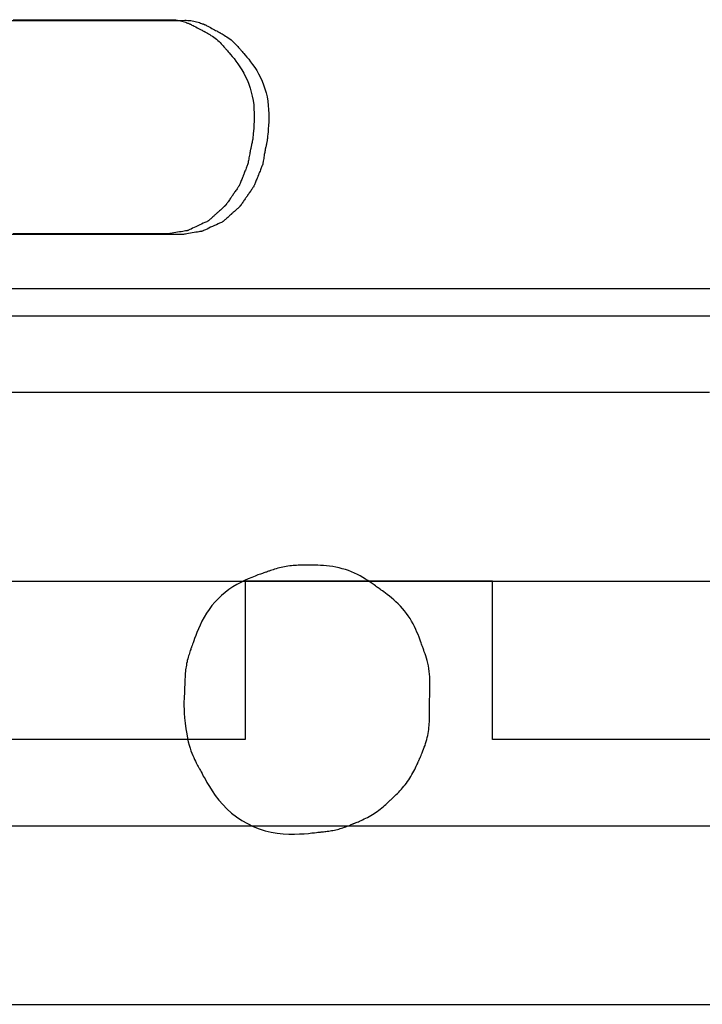
# Model space of a CAD drawing. Units: millimetres. Extents: x 1 to 318, y 0 to 220.
# Drawn here: x 8 to 8, y 6 to 7 of the extents above; entities that cross this region are included whole.
import ezdxf

# ---------------------------------------------------------------- set-up
doc = ezdxf.new("R2010")
doc.units = ezdxf.units.MM
doc.linetypes.add('CONTINU', pattern=[0])
doc.layers.add('ILLUSTRATIONS_-_PHOTOS', color=7, linetype='Continuous')

msp = doc.modelspace()

# ---------------------------------------------------------------- linework, layer by layer
at = {"layer": 'ILLUSTRATIONS_-_PHOTOS', "color": 3, "linetype": 'CONTINU'}
for p, q in [((10.6638, 6.5218), (5.4237, 6.5218)), ((10.6638, 6.4862), (5.4237, 6.4862))]:
    msp.add_line(p, q, dxfattribs=at)
msp.add_lwpolyline([(7.3947, 5.8201), (7.6466, 5.8201), (7.8454, 5.8201), (7.9949, 5.82), (8.102, 5.82), (8.1737, 5.82), (8.2173, 5.82), (8.2396, 5.82), (8.2479, 5.82), (8.2491, 5.82), (8.2491, 5.82), (8.2491, 5.82), (8.2491, 5.82), (8.2491, 5.82), (8.2491, 5.82), (8.2491, 5.82), (8.2491, 5.82), (8.2491, 5.82), (8.2492, 5.82), (8.2499, 5.82), (8.252, 5.82), (8.2559, 5.82), (8.2625, 5.82), (8.2723, 5.82), (8.2859, 5.82), (8.3041, 5.82), (8.327, 5.82), (8.3539, 5.82), (8.3833, 5.82), (8.4141, 5.82), (8.4448, 5.82), (8.4742, 5.82), (8.5011, 5.82)], dxfattribs=at)
for points in [[(7.5796, 6.8736, 0), (7.6081, 6.8736, 0), (7.6367, 6.8736, 0), (7.6641, 6.8736, 0), (7.689, 6.8736, 0), (7.7104, 6.8736, 0), (7.7273, 6.8736, 0), (7.74, 6.8736, 0), (7.7491, 6.8736, 0), (7.7552, 6.8736, 0), (7.7589, 6.8736, 0), (7.7608, 6.8736, 0), (7.7615, 6.8736, 0), (7.7616, 6.8736, 0), (7.7616, 6.8736, 0), (7.7616, 6.8736, 0), (7.7617, 6.8736, 0), (7.7619, 6.8736, 0), (7.7622, 6.8736, 0), (7.7627, 6.8736, 0), (7.7634, 6.8736, 0), (7.7643, 6.8736, 0), (7.7654, 6.8736, 0), (7.7668, 6.8736, 0), (7.7683, 6.8736, 0), (7.77, 6.8736, 0), (7.7718, 6.8736, 0), (7.7738, 6.8736, 0), (7.7757, 6.8737, 0), (7.7778, 6.8737, 0), (7.7798, 6.8738, 0), (7.7818, 6.8738, 0), (7.7838, 6.8738, 0), (7.7858, 6.8738, 0), (7.7877, 6.8738, 0), (7.7897, 6.8737, 0), (7.7917, 6.8735, 0), (7.7937, 6.8732, 0), (7.7956, 6.8729, 0), (7.7976, 6.8724, 0), (7.7994, 6.8719, 0), (7.8012, 6.8714, 0), (7.8029, 6.8709, 0), (7.8044, 6.8704, 0), (7.8057, 6.8699, 0), (7.8068, 6.8695, 0), (7.8076, 6.8692, 0), (7.8083, 6.8689, 0), (7.8087, 6.8688, 0), (7.809, 6.8686, 0), (7.8092, 6.8686, 0), (7.8093, 6.8685, 0), (7.8094, 6.8685, 0), (7.8094, 6.8685, 0), (7.8094, 6.8685, 0), (7.8094, 6.8685, 0), (7.8095, 6.8684, 0), (7.8098, 6.8683, 0), (7.8102, 6.8681, 0), (7.8107, 6.8678, 0), (7.8116, 6.8674, 0), (7.8126, 6.8668, 0), (7.814, 6.8661, 0), (7.8156, 6.8653, 0), (7.8174, 6.8644, 0), (7.8192, 6.8634, 0), (7.821, 6.8624, 0), (7.8228, 6.8615, 0), (7.8244, 6.8607, 0), (7.8258, 6.86, 0), (7.8269, 6.8594, 0), (7.8277, 6.859, 0), (7.8283, 6.8587, 0), (7.8287, 6.8585, 0), (7.8289, 6.8584, 0), (7.829, 6.8583, 0), (7.8291, 6.8583, 0), (7.8291, 6.8583, 0), (7.8291, 6.8583, 0), (7.8291, 6.8583, 0), (7.8291, 6.8583, 0), (7.8291, 6.8583, 0), (7.8291, 6.8583, 0), (7.8291, 6.8583, 0), (7.8291, 6.8583, 0), (7.8291, 6.8583, 0), (7.8291, 6.8583, 0), (7.8291, 6.8583, 0), (7.8292, 6.8582, 0), (7.8294, 6.8581, 0), (7.8297, 6.8579, 0), (7.8302, 6.8576, 0), (7.8309, 6.8572, 0), (7.8318, 6.8567, 0), (7.8329, 6.8561, 0), (7.8343, 6.8553, 0), (7.8358, 6.8544, 0), (7.8374, 6.8533, 0), (7.8392, 6.8522, 0), (7.841, 6.851, 0), (7.8428, 6.8496, 0), (7.8446, 6.8482, 0), (7.8463, 6.8468, 0), (7.8479, 6.8453, 0), (7.8495, 6.8438, 0), (7.8509, 6.8423, 0), (7.8522, 6.8409, 0), (7.8534, 6.8396, 0), (7.8544, 6.8385, 0), (7.8552, 6.8375, 0), (7.8559, 6.8368, 0), (7.8564, 6.8361, 0), (7.8569, 6.8355, 0), (7.8575, 6.8349, 0), (7.8581, 6.8342, 0), (7.8589, 6.8332, 0), (7.86, 6.832, 0), (7.8613, 6.8304, 0), (7.8631, 6.8284, 0), (7.8652, 6.8259, 0), (7.8675, 6.823, 0), (7.87, 6.8198, 0), (7.8726, 6.8163, 0), (7.8752, 6.8124, 0), (7.8778, 6.8082, 0), (7.8804, 6.8039, 0), (7.8827, 6.7993, 0), (7.8849, 6.7944, 0), (7.8868, 6.7895, 0), (7.8886, 6.7843, 0), (7.8901, 6.7791, 0), (7.8914, 6.7737, 0), (7.8924, 6.7682, 0), (7.8932, 6.7627, 0), (7.8936, 6.7571, 0), (7.8939, 6.7516, 0), (7.8939, 6.7463, 0), (7.8938, 6.7411, 0), (7.8935, 6.7363, 0), (7.8932, 6.732, 0), (7.8929, 6.7281, 0), (7.8926, 6.7249, 0), (7.8924, 6.7224, 0), (7.8922, 6.7205, 0), (7.8921, 6.7191, 0), (7.892, 6.7182, 0), (7.8919, 6.7177, 0), (7.8919, 6.7174, 0), (7.8919, 6.7173, 0), (7.8919, 6.7173, 0), (7.8919, 6.7173, 0), (7.8919, 6.7172, 0), (7.8919, 6.7172, 0), (7.8918, 6.717, 0), (7.8918, 6.7167, 0), (7.8917, 6.7164, 0), (7.8916, 6.7158, 0), (7.8914, 6.7151, 0), (7.8912, 6.7142, 0), (7.891, 6.7131, 0), (7.8907, 6.712, 0), (7.8905, 6.7107, 0), (7.8902, 6.7095, 0), (7.89, 6.7084, 0), (7.8897, 6.7073, 0), (7.8895, 6.7064, 0), (7.8894, 6.7057, 0), (7.8893, 6.7051, 0), (7.8892, 6.7047, 0), (7.8891, 6.7045, 0), (7.8891, 6.7043, 0), (7.8891, 6.7042, 0), (7.8891, 6.7042, 0), (7.8891, 6.7042, 0), (7.8891, 6.7042, 0), (7.8891, 6.7042, 0), (7.8891, 6.7042, 0), (7.8891, 6.7042, 0), (7.8891, 6.7042, 0), (7.8891, 6.7042, 0), (7.8891, 6.7042, 0), (7.8891, 6.7042, 0), (7.8891, 6.7042, 0), (7.8891, 6.7042, 0), (7.889, 6.7041, 0), (7.889, 6.7038, 0), (7.8889, 6.7035, 0), (7.8888, 6.7029, 0), (7.8887, 6.7021, 0), (7.8885, 6.7011, 0), (7.8883, 6.6998, 0), (7.888, 6.6983, 0), (7.8877, 6.6966, 0), (7.8873, 6.6948, 0), (7.887, 6.6931, 0), (7.8867, 6.6914, 0), (7.8864, 6.6899, 0), (7.8862, 6.6886, 0), (7.886, 6.6876, 0), (7.8859, 6.6868, 0), (7.8858, 6.6862, 0), (7.8857, 6.6859, 0), (7.8857, 6.6856, 0), (7.8856, 6.6855, 0), (7.8856, 6.6855, 0), (7.8856, 6.6855, 0), (7.8856, 6.6855, 0), (7.8856, 6.6855, 0), (7.8856, 6.6855, 0), (7.8856, 6.6855, 0), (7.8856, 6.6855, 0), (7.8856, 6.6855, 0), (7.8856, 6.6855, 0), (7.8856, 6.6855, 0), (7.8856, 6.6855, 0), (7.8856, 6.6854, 0), (7.8856, 6.6853, 0), (7.8855, 6.6852, 0), (7.8854, 6.6849, 0), (7.8852, 6.6845, 0), (7.885, 6.6839, 0), (7.8847, 6.6831, 0), (7.8843, 6.6821, 0), (7.8838, 6.6809, 0), (7.8833, 6.6796, 0), (7.8828, 6.6782, 0), (7.8823, 6.6769, 0), (7.8818, 6.6756, 0), (7.8813, 6.6744, 0), (7.8809, 6.6734, 0), (7.8806, 6.6726, 0), (7.8804, 6.672, 0), (7.8802, 6.6716, 0), (7.8801, 6.6713, 0), (7.8801, 6.6711, 0), (7.88, 6.6711, 0), (7.88, 6.671, 0), (7.88, 6.671, 0), (7.88, 6.671, 0), (7.88, 6.671, 0), (7.88, 6.671, 0), (7.88, 6.671, 0), (7.88, 6.671, 0), (7.88, 6.671, 0), (7.88, 6.671, 0), (7.88, 6.671, 0), (7.88, 6.671, 0), (7.88, 6.671, 0), (7.88, 6.6709, 0), (7.8799, 6.6707, 0), (7.8798, 6.6704, 0), (7.8796, 6.67, 0), (7.8793, 6.6694, 0), (7.879, 6.6686, 0), (7.8786, 6.6676, 0), (7.8781, 6.6664, 0), (7.8776, 6.6651, 0), (7.877, 6.6637, 0), (7.8765, 6.6624, 0), (7.8759, 6.6611, 0), (7.8755, 6.6599, 0), (7.875, 6.6589, 0), (7.8747, 6.6581, 0), (7.8745, 6.6575, 0), (7.8743, 6.6571, 0), (7.8742, 6.6568, 0), (7.8741, 6.6566, 0), (7.8741, 6.6565, 0), (7.8741, 6.6565, 0), (7.8741, 6.6565, 0), (7.8741, 6.6565, 0), (7.8741, 6.6565, 0), (7.8741, 6.6565, 0), (7.8741, 6.6565, 0), (7.8741, 6.6565, 0), (7.8741, 6.6565, 0), (7.8741, 6.6565, 0), (7.8741, 6.6565, 0), (7.8741, 6.6565, 0), (7.874, 6.6565, 0), (7.874, 6.6564, 0), (7.8739, 6.6562, 0), (7.8737, 6.656, 0), (7.8735, 6.6556, 0), (7.8731, 6.6551, 0), (7.8727, 6.6545, 0), (7.8721, 6.6536, 0), (7.8714, 6.6526, 0), (7.8706, 6.6515, 0), (7.8698, 6.6504, 0), (7.8691, 6.6493, 0), (7.8683, 6.6482, 0), (7.8676, 6.6472, 0), (7.867, 6.6463, 0), (7.8666, 6.6457, 0), (7.8662, 6.6452, 0), (7.866, 6.6448, 0), (7.8658, 6.6445, 0), (7.8657, 6.6444, 0), (7.8657, 6.6443, 0), (7.8656, 6.6443, 0), (7.8656, 6.6443, 0), (7.8656, 6.6443, 0), (7.8656, 6.6443, 0), (7.8656, 6.6443, 0), (7.8656, 6.6443, 0), (7.8656, 6.6443, 0), (7.8656, 6.6443, 0), (7.8656, 6.6443, 0), (7.8656, 6.6443, 0), (7.8656, 6.6443, 0), (7.8656, 6.6443, 0), (7.8656, 6.6442, 0), (7.8655, 6.644, 0), (7.8653, 6.6438, 0), (7.865, 6.6434, 0), (7.8647, 6.6429, 0), (7.8642, 6.6423, 0), (7.8636, 6.6414, 0), (7.8629, 6.6404, 0), (7.8622, 6.6393, 0), (7.8614, 6.6382, 0), (7.8606, 6.637, 0), (7.8599, 6.6359, 0), (7.8592, 6.6349, 0), (7.8586, 6.6341, 0), (7.8581, 6.6334, 0), (7.8578, 6.6329, 0), (7.8575, 6.6325, 0), (7.8574, 6.6323, 0), (7.8573, 6.6321, 0), (7.8572, 6.6321, 0), (7.8572, 6.632, 0), (7.8572, 6.632, 0), (7.8572, 6.632, 0), (7.8572, 6.632, 0), (7.8572, 6.632, 0), (7.8572, 6.632, 0), (7.8572, 6.632, 0), (7.8572, 6.632, 0), (7.8572, 6.632, 0), (7.8572, 6.632, 0), (7.8572, 6.632, 0), (7.8572, 6.632, 0), (7.8572, 6.632, 0), (7.8571, 6.632, 0), (7.8571, 6.6319, 0), (7.857, 6.6319, 0), (7.8569, 6.6318, 0), (7.8568, 6.6316, 0), (7.8567, 6.6315, 0), (7.8565, 6.6313, 0), (7.8563, 6.6311, 0), (7.8561, 6.6309, 0), (7.8559, 6.6306, 0), (7.8557, 6.6304, 0), (7.8555, 6.6302, 0), (7.8554, 6.6301, 0), (7.8553, 6.63, 0), (7.8552, 6.6299, 0), (7.8551, 6.6298, 0), (7.8551, 6.6297, 0), (7.855, 6.6297, 0), (7.855, 6.6297, 0), (7.855, 6.6297, 0), (7.855, 6.6297, 0), (7.855, 6.6297, 0), (7.855, 6.6297, 0), (7.855, 6.6297, 0), (7.855, 6.6297, 0), (7.855, 6.6297, 0), (7.855, 6.6297, 0), (7.855, 6.6297, 0), (7.855, 6.6297, 0), (7.855, 6.6297, 0), (7.855, 6.6297, 0), (7.8549, 6.6296, 0), (7.8548, 6.6295, 0), (7.8546, 6.6293, 0), (7.8543, 6.629, 0), (7.8538, 6.6286, 0), (7.8532, 6.6281, 0), (7.8525, 6.6274, 0), (7.8516, 6.6267, 0), (7.8507, 6.6258, 0), (7.8497, 6.6249, 0), (7.8487, 6.624, 0), (7.8477, 6.6232, 0), (7.8469, 6.6224, 0), (7.8461, 6.6217, 0), (7.8455, 6.6212, 0), (7.8451, 6.6208, 0), (7.8448, 6.6205, 0), (7.8446, 6.6204, 0), (7.8445, 6.6202, 0), (7.8444, 6.6202, 0), (7.8444, 6.6202, 0), (7.8444, 6.6202, 0), (7.8444, 6.6202, 0), (7.8444, 6.6202, 0), (7.8444, 6.6202, 0), (7.8444, 6.6202, 0), (7.8444, 6.6202, 0), (7.8444, 6.6202, 0), (7.8444, 6.6202, 0), (7.8444, 6.6202, 0), (7.8444, 6.6202, 0), (7.8443, 6.6201, 0), (7.8443, 6.6201, 0), (7.8441, 6.62, 0), (7.8439, 6.6198, 0), (7.8436, 6.6195, 0), (7.8432, 6.6191, 0), (7.8426, 6.6186, 0), (7.8419, 6.6179, 0), (7.841, 6.6171, 0), (7.84, 6.6163, 0), (7.8391, 6.6154, 0), (7.8381, 6.6145, 0), (7.8371, 6.6137, 0), (7.8363, 6.6129, 0), (7.8355, 6.6122, 0), (7.8349, 6.6117, 0), (7.8345, 6.6113, 0), (7.8342, 6.611, 0), (7.834, 6.6108, 0), (7.8338, 6.6107, 0), (7.8338, 6.6107, 0), (7.8337, 6.6106, 0), (7.8337, 6.6106, 0), (7.8337, 6.6106, 0), (7.8337, 6.6106, 0), (7.8337, 6.6106, 0), (7.8337, 6.6106, 0), (7.8337, 6.6106, 0), (7.8337, 6.6106, 0), (7.8337, 6.6106, 0), (7.8337, 6.6106, 0), (7.8337, 6.6106, 0), (7.8337, 6.6106, 0), (7.8335, 6.6105, 0), (7.8332, 6.6104, 0), (7.8326, 6.6101, 0), (7.8319, 6.6097, 0), (7.8307, 6.6092, 0), (7.8293, 6.6085, 0), (7.8274, 6.6077, 0), (7.8252, 6.6067, 0), (7.8228, 6.6055, 0), (7.8203, 6.6044, 0), (7.8178, 6.6032, 0), (7.8154, 6.6021, 0), (7.8132, 6.6011, 0), (7.8114, 6.6002, 0), (7.8099, 6.5995, 0), (7.8088, 6.599, 0), (7.808, 6.5986, 0), (7.8074, 6.5984, 0), (7.8071, 6.5982, 0), (7.807, 6.5982, 0), (7.8069, 6.5981, 0), (7.8069, 6.5981, 0), (7.8069, 6.5981, 0), (7.8069, 6.5981, 0), (7.8069, 6.5981, 0), (7.8069, 6.5981, 0), (7.8069, 6.5981, 0), (7.8069, 6.5981, 0), (7.8069, 6.5981, 0), (7.8069, 6.5981, 0), (7.8069, 6.5981, 0), (7.8068, 6.5981, 0), (7.8067, 6.5981, 0), (7.8063, 6.598, 0), (7.8058, 6.5979, 0), (7.805, 6.5978, 0), (7.804, 6.5976, 0), (7.8025, 6.5974, 0), (7.8007, 6.5971, 0), (7.7985, 6.5967, 0), (7.7962, 6.5963, 0), (7.7937, 6.5959, 0), (7.7913, 6.5955, 0), (7.789, 6.5951, 0), (7.7868, 6.5947, 0), (7.785, 6.5944, 0), (7.7835, 6.5942, 0), (7.7825, 6.594, 0), (7.7817, 6.5939, 0), (7.7812, 6.5938, 0), (7.7808, 6.5937, 0), (7.7807, 6.5937, 0), (7.7806, 6.5937, 0), (7.7806, 6.5937, 0), (7.7806, 6.5937, 0), (7.7806, 6.5937, 0), (7.7806, 6.5937, 0), (7.7806, 6.5937, 0), (7.7806, 6.5937, 0), (7.7806, 6.5937, 0), (7.7806, 6.5937, 0), (7.7806, 6.5937, 0), (7.7806, 6.5937, 0), (7.7806, 6.5937, 0), (7.7806, 6.5937, 0), (7.7806, 6.5937, 0), (7.7806, 6.5937, 0), (7.7805, 6.5937, 0), (7.7805, 6.5937, 0), (7.7805, 6.5937, 0), (7.7804, 6.5937, 0), (7.7803, 6.5937, 0), (7.7802, 6.5937, 0), (7.7802, 6.5937, 0), (7.7801, 6.5937, 0), (7.78, 6.5937, 0), (7.7799, 6.5937, 0), (7.7798, 6.5937, 0), (7.7798, 6.5937, 0), (7.7798, 6.5937, 0), (7.7797, 6.5937, 0), (7.7797, 6.5937, 0), (7.7797, 6.5937, 0), (7.7797, 6.5937, 0), (7.7797, 6.5937, 0), (7.7797, 6.5937, 0), (7.7797, 6.5937, 0), (7.7797, 6.5937, 0), (7.7797, 6.5937, 0), (7.7797, 6.5937, 0), (7.7797, 6.5937, 0), (7.7797, 6.5937, 0), (7.7797, 6.5937, 0), (7.7797, 6.5937, 0), (7.7797, 6.5937, 0), (7.7796, 6.5937, 0), (7.7795, 6.5937, 0), (7.7793, 6.5937, 0), (7.7789, 6.5937, 0), (7.7783, 6.5937, 0), (7.7775, 6.5937, 0), (7.7764, 6.5937, 0), (7.775, 6.5937, 0), (7.7733, 6.5937, 0), (7.7715, 6.5937, 0), (7.7697, 6.5937, 0), (7.7678, 6.5937, 0), (7.766, 6.5937, 0), (7.7644, 6.5937, 0), (7.763, 6.5937, 0), (7.7619, 6.5937, 0), (7.7611, 6.5937, 0), (7.7605, 6.5937, 0), (7.7601, 6.5937, 0), (7.7599, 6.5937, 0), (7.7597, 6.5937, 0), (7.7597, 6.5937, 0), (7.7597, 6.5937, 0), (7.7597, 6.5937, 0), (7.7597, 6.5937, 0), (7.7597, 6.5937, 0), (7.7597, 6.5937, 0), (7.7597, 6.5937, 0), (7.7597, 6.5937, 0), (7.7597, 6.5937, 0), (7.7597, 6.5937, 0), (7.7596, 6.5937, 0), (7.7589, 6.5937, 0), (7.757, 6.5937, 0), (7.7533, 6.5937, 0), (7.7473, 6.5937, 0), (7.7382, 6.5937, 0), (7.7256, 6.5937, 0), (7.7088, 6.5937, 0), (7.6876, 6.5937, 0), (7.6628, 6.5937, 0), (7.6356, 6.5937, 0), (7.6072, 6.5937, 0), (7.5788, 6.5937, 0)], [(7.5788, 6.8736, 0), (7.6072, 6.8736, 0), (7.6356, 6.8736, 0), (7.6628, 6.8736, 0), (7.6876, 6.8737, 0), (7.7088, 6.8737, 0), (7.7256, 6.8737, 0), (7.7382, 6.8737, 0), (7.7473, 6.8737, 0), (7.7533, 6.8737, 0), (7.757, 6.8737, 0), (7.7589, 6.8737, 0), (7.7596, 6.8737, 0), (7.7597, 6.8737, 0), (7.7597, 6.8737, 0), (7.7597, 6.8737, 0), (7.7597, 6.8737, 0), (7.7597, 6.8737, 0), (7.7597, 6.8737, 0), (7.7597, 6.8737, 0), (7.7597, 6.8737, 0), (7.7597, 6.8737, 0), (7.7597, 6.8737, 0), (7.7598, 6.8737, 0), (7.7599, 6.8737, 0), (7.7603, 6.8737, 0), (7.7609, 6.8737, 0), (7.7618, 6.8737, 0), (7.763, 6.8737, 0), (7.7647, 6.8737, 0), (7.7668, 6.8737, 0), (7.7691, 6.8737, 0), (7.7716, 6.8737, 0), (7.7741, 6.8737, 0), (7.7763, 6.8737, 0), (7.7781, 6.8737, 0), (7.7793, 6.8737, 0), (7.7797, 6.8737, 0)], [(7.5712, 6.8727, 0), (7.5986, 6.8727, 0), (7.6272, 6.8727, 0), (7.6557, 6.8727, 0), (7.6831, 6.8727, 0), (7.7081, 6.8727, 0), (7.7295, 6.8727, 0), (7.7463, 6.8727, 0), (7.759, 6.8727, 0), (7.7681, 6.8727, 0), (7.7742, 6.8727, 0), (7.7779, 6.8727, 0), (7.7798, 6.8727, 0), (7.7805, 6.8727, 0), (7.7806, 6.8727, 0), (7.7806, 6.8727, 0), (7.7807, 6.8727, 0), (7.7808, 6.8727, 0), (7.781, 6.8727, 0), (7.7813, 6.8727, 0), (7.7818, 6.8727, 0), (7.7825, 6.8727, 0), (7.7834, 6.8727, 0), (7.7845, 6.8727, 0), (7.7859, 6.8727, 0), (7.7875, 6.8727, 0), (7.7892, 6.8727, 0), (7.7911, 6.8728, 0), (7.793, 6.8728, 0), (7.795, 6.8728, 0), (7.797, 6.8729, 0), (7.7991, 6.8729, 0), (7.8011, 6.8729, 0), (7.8031, 6.873, 0), (7.8051, 6.873, 0), (7.807, 6.8729, 0), (7.809, 6.8728, 0), (7.811, 6.8726, 0), (7.813, 6.8724, 0), (7.8149, 6.872, 0), (7.8169, 6.8716, 0), (7.8187, 6.8711, 0), (7.8205, 6.8705, 0), (7.8222, 6.87, 0), (7.8237, 6.8695, 0), (7.825, 6.869, 0), (7.8261, 6.8686, 0), (7.827, 6.8683, 0), (7.8276, 6.8681, 0), (7.8281, 6.8679, 0), (7.8284, 6.8678, 0), (7.8286, 6.8677, 0), (7.8287, 6.8677, 0), (7.8287, 6.8677, 0), (7.8287, 6.8677, 0), (7.8287, 6.8677, 0), (7.8288, 6.8676, 0), (7.8289, 6.8676, 0), (7.8291, 6.8674, 0), (7.8295, 6.8672, 0), (7.8301, 6.8669, 0), (7.8309, 6.8665, 0), (7.832, 6.866, 0), (7.8333, 6.8652, 0), (7.8349, 6.8644, 0), (7.8366, 6.8635, 0), (7.8384, 6.8625, 0), (7.8402, 6.8616, 0), (7.842, 6.8607, 0), (7.8435, 6.8598, 0), (7.8449, 6.8591, 0), (7.846, 6.8586, 0), (7.8468, 6.8581, 0), (7.8473, 6.8578, 0), (7.8477, 6.8576, 0), (7.8479, 6.8575, 0), (7.8481, 6.8574, 0), (7.8481, 6.8574, 0), (7.8481, 6.8574, 0), (7.8481, 6.8574, 0), (7.8481, 6.8574, 0), (7.8481, 6.8574, 0), (7.8481, 6.8574, 0), (7.8481, 6.8574, 0), (7.8481, 6.8574, 0), (7.8481, 6.8574, 0), (7.8481, 6.8574, 0), (7.8481, 6.8574, 0), (7.8482, 6.8574, 0), (7.8483, 6.8573, 0), (7.8485, 6.8572, 0), (7.8488, 6.857, 0), (7.8493, 6.8568, 0), (7.8499, 6.8564, 0), (7.8508, 6.8559, 0), (7.852, 6.8552, 0), (7.8533, 6.8544, 0), (7.8548, 6.8535, 0), (7.8565, 6.8525, 0), (7.8582, 6.8514, 0), (7.86, 6.8501, 0), (7.8619, 6.8488, 0), (7.8636, 6.8474, 0), (7.8654, 6.8459, 0), (7.867, 6.8444, 0), (7.8685, 6.8429, 0), (7.87, 6.8414, 0), (7.8713, 6.8401, 0), (7.8724, 6.8388, 0), (7.8734, 6.8376, 0), (7.8743, 6.8367, 0), (7.8749, 6.8359, 0), (7.8755, 6.8353, 0), (7.876, 6.8347, 0), (7.8765, 6.8341, 0), (7.8772, 6.8333, 0), (7.878, 6.8324, 0), (7.8791, 6.8311, 0), (7.8805, 6.8295, 0), (7.8822, 6.8275, 0), (7.8843, 6.825, 0), (7.8867, 6.8222, 0), (7.8892, 6.8189, 0), (7.8918, 6.8154, 0), (7.8945, 6.8115, 0), (7.8971, 6.8074, 0), (7.8996, 6.803, 0), (7.902, 6.7984, 0), (7.9041, 6.7936, 0), (7.9061, 6.7886, 0), (7.9078, 6.7835, 0), (7.9093, 6.7782, 0), (7.9106, 6.7728, 0), (7.9116, 6.7674, 0), (7.9123, 6.7618, 0), (7.9127, 6.7563, 0), (7.9129, 6.7508, 0), (7.913, 6.7454, 0), (7.9128, 6.7403, 0), (7.9126, 6.7355, 0), (7.9123, 6.7311, 0), (7.912, 6.7273, 0), (7.9117, 6.7241, 0), (7.9114, 6.7215, 0), (7.9112, 6.7196, 0), (7.9111, 6.7183, 0), (7.911, 6.7174, 0), (7.911, 6.7168, 0), (7.9109, 6.7165, 0), (7.9109, 6.7164, 0), (7.9109, 6.7164, 0), (7.9109, 6.7164, 0), (7.9109, 6.7164, 0), (7.9109, 6.7163, 0), (7.9109, 6.7161, 0), (7.9108, 6.7159, 0), (7.9107, 6.7155, 0), (7.9106, 6.715, 0), (7.9105, 6.7142, 0), (7.9103, 6.7133, 0), (7.91, 6.7123, 0), (7.9098, 6.7111, 0), (7.9095, 6.7099, 0), (7.9093, 6.7087, 0), (7.909, 6.7075, 0), (7.9088, 6.7064, 0), (7.9086, 6.7055, 0), (7.9084, 6.7048, 0), (7.9083, 6.7043, 0), (7.9082, 6.7039, 0), (7.9082, 6.7036, 0), (7.9081, 6.7035, 0), (7.9081, 6.7034, 0), (7.9081, 6.7034, 0), (7.9081, 6.7034, 0), (7.9081, 6.7034, 0), (7.9081, 6.7034, 0), (7.9081, 6.7034, 0), (7.9081, 6.7034, 0), (7.9081, 6.7034, 0), (7.9081, 6.7034, 0), (7.9081, 6.7034, 0), (7.9081, 6.7034, 0), (7.9081, 6.7034, 0), (7.9081, 6.7033, 0), (7.9081, 6.7032, 0), (7.908, 6.703, 0), (7.908, 6.7026, 0), (7.9079, 6.702, 0), (7.9078, 6.7013, 0), (7.9076, 6.7002, 0), (7.9074, 6.6989, 0), (7.9071, 6.6974, 0), (7.9068, 6.6957, 0), (7.9066, 6.694, 0), (7.9063, 6.6922, 0), (7.906, 6.6906, 0), (7.9057, 6.689, 0), (7.9055, 6.6877, 0), (7.9053, 6.6867, 0), (7.9052, 6.6859, 0), (7.9051, 6.6854, 0), (7.9051, 6.685, 0), (7.905, 6.6848, 0), (7.905, 6.6847, 0), (7.905, 6.6846, 0), (7.905, 6.6846, 0), (7.905, 6.6846, 0), (7.905, 6.6846, 0), (7.905, 6.6846, 0), (7.905, 6.6846, 0), (7.905, 6.6846, 0), (7.905, 6.6846, 0), (7.905, 6.6846, 0), (7.905, 6.6846, 0), (7.905, 6.6846, 0), (7.905, 6.6846, 0), (7.9049, 6.6845, 0), (7.9049, 6.6843, 0), (7.9048, 6.684, 0), (7.9046, 6.6836, 0), (7.9043, 6.683, 0), (7.904, 6.6822, 0), (7.9036, 6.6812, 0), (7.9031, 6.68, 0), (7.9026, 6.6787, 0), (7.902, 6.6774, 0), (7.9015, 6.676, 0), (7.9009, 6.6747, 0), (7.9005, 6.6736, 0), (7.9, 6.6726, 0), (7.8997, 6.6718, 0), (7.8995, 6.6712, 0), (7.8993, 6.6707, 0), (7.8992, 6.6705, 0), (7.8991, 6.6703, 0), (7.8991, 6.6702, 0), (7.899, 6.6702, 0), (7.899, 6.6702, 0), (7.899, 6.6702, 0), (7.899, 6.6702, 0), (7.899, 6.6702, 0), (7.899, 6.6702, 0), (7.899, 6.6702, 0), (7.899, 6.6702, 0), (7.899, 6.6702, 0), (7.899, 6.6702, 0), (7.899, 6.6702, 0), (7.899, 6.6701, 0), (7.899, 6.67, 0), (7.8989, 6.6699, 0), (7.8988, 6.6696, 0), (7.8986, 6.6691, 0), (7.8984, 6.6685, 0), (7.8981, 6.6677, 0), (7.8976, 6.6667, 0), (7.8972, 6.6655, 0), (7.8966, 6.6642, 0), (7.8961, 6.6629, 0), (7.8955, 6.6615, 0), (7.895, 6.6602, 0), (7.8945, 6.6591, 0), (7.8941, 6.658, 0), (7.8938, 6.6572, 0), (7.8935, 6.6566, 0), (7.8934, 6.6562, 0), (7.8933, 6.6559, 0), (7.8932, 6.6558, 0), (7.8931, 6.6557, 0), (7.8931, 6.6556, 0), (7.8931, 6.6556, 0), (7.8931, 6.6556, 0), (7.8931, 6.6556, 0), (7.8931, 6.6556, 0), (7.8931, 6.6556, 0), (7.8931, 6.6556, 0), (7.8931, 6.6556, 0), (7.8931, 6.6556, 0), (7.8931, 6.6556, 0), (7.8931, 6.6556, 0), (7.8931, 6.6556, 0), (7.8931, 6.6555, 0), (7.893, 6.6554, 0), (7.8928, 6.6551, 0), (7.8925, 6.6548, 0), (7.8922, 6.6543, 0), (7.8917, 6.6536, 0), (7.8911, 6.6527, 0), (7.8904, 6.6518, 0), (7.8897, 6.6507, 0), (7.8889, 6.6495, 0), (7.8881, 6.6484, 0), (7.8874, 6.6473, 0), (7.8867, 6.6463, 0), (7.8861, 6.6455, 0), (7.8856, 6.6448, 0), (7.8853, 6.6443, 0), (7.885, 6.6439, 0), (7.8849, 6.6437, 0), (7.8847, 6.6435, 0), (7.8847, 6.6435, 0), (7.8847, 6.6434, 0), (7.8847, 6.6434, 0), (7.8847, 6.6434, 0), (7.8847, 6.6434, 0), (7.8847, 6.6434, 0), (7.8847, 6.6434, 0), (7.8847, 6.6434, 0), (7.8847, 6.6434, 0), (7.8847, 6.6434, 0), (7.8847, 6.6434, 0), (7.8847, 6.6434, 0), (7.8847, 6.6434, 0), (7.8846, 6.6433, 0), (7.8845, 6.6432, 0), (7.8843, 6.6429, 0), (7.8841, 6.6426, 0), (7.8837, 6.6421, 0), (7.8833, 6.6414, 0), (7.8827, 6.6405, 0), (7.882, 6.6395, 0), (7.8812, 6.6384, 0), (7.8805, 6.6373, 0), (7.8797, 6.6362, 0), (7.8789, 6.6351, 0), (7.8782, 6.6341, 0), (7.8777, 6.6332, 0), (7.8772, 6.6325, 0), (7.8768, 6.632, 0), (7.8766, 6.6317, 0), (7.8764, 6.6314, 0), (7.8763, 6.6313, 0), (7.8763, 6.6312, 0), (7.8763, 6.6312, 0), (7.8763, 6.6312, 0), (7.8763, 6.6312, 0), (7.8763, 6.6312, 0), (7.8763, 6.6312, 0), (7.8763, 6.6312, 0), (7.8763, 6.6312, 0), (7.8763, 6.6312, 0), (7.8763, 6.6312, 0), (7.8763, 6.6312, 0), (7.8763, 6.6312, 0), (7.8762, 6.6312, 0), (7.8762, 6.6312, 0), (7.8762, 6.6311, 0), (7.8762, 6.6311, 0), (7.8761, 6.631, 0), (7.876, 6.6309, 0), (7.8759, 6.6308, 0), (7.8758, 6.6306, 0), (7.8757, 6.6304, 0), (7.8755, 6.6302, 0), (7.8753, 6.63, 0), (7.8751, 6.6298, 0), (7.875, 6.6296, 0), (7.8748, 6.6294, 0), (7.8747, 6.6292, 0), (7.8746, 6.6291, 0), (7.8745, 6.629, 0), (7.8744, 6.6289, 0), (7.8744, 6.6289, 0), (7.8744, 6.6289, 0), (7.8744, 6.6288, 0), (7.8744, 6.6288, 0), (7.8744, 6.6288, 0), (7.8744, 6.6288, 0), (7.8744, 6.6288, 0), (7.8744, 6.6288, 0), (7.8744, 6.6288, 0), (7.8744, 6.6288, 0), (7.8744, 6.6288, 0), (7.8744, 6.6288, 0), (7.8744, 6.6288, 0), (7.8744, 6.6288, 0), (7.8743, 6.6288, 0), (7.8743, 6.6287, 0), (7.8741, 6.6286, 0), (7.8739, 6.6284, 0), (7.8736, 6.6282, 0), (7.8732, 6.6278, 0), (7.8726, 6.6272, 0), (7.8718, 6.6266, 0), (7.8709, 6.6258, 0), (7.87, 6.625, 0), (7.869, 6.6241, 0), (7.868, 6.6232, 0), (7.867, 6.6223, 0), (7.8661, 6.6216, 0), (7.8654, 6.6209, 0), (7.8648, 6.6204, 0), (7.8643, 6.62, 0), (7.864, 6.6197, 0), (7.8638, 6.6195, 0), (7.8637, 6.6194, 0), (7.8636, 6.6193, 0), (7.8636, 6.6193, 0), (7.8636, 6.6193, 0), (7.8636, 6.6193, 0), (7.8636, 6.6193, 0), (7.8636, 6.6193, 0), (7.8636, 6.6193, 0), (7.8636, 6.6193, 0), (7.8636, 6.6193, 0), (7.8636, 6.6193, 0), (7.8636, 6.6193, 0), (7.8636, 6.6193, 0), (7.8636, 6.6193, 0), (7.8635, 6.6192, 0), (7.8634, 6.6191, 0), (7.8632, 6.6189, 0), (7.8628, 6.6186, 0), (7.8624, 6.6182, 0), (7.8618, 6.6177, 0), (7.8611, 6.617, 0), (7.8602, 6.6163, 0), (7.8593, 6.6154, 0), (7.8583, 6.6145, 0), (7.8573, 6.6136, 0), (7.8563, 6.6128, 0), (7.8555, 6.612, 0), (7.8547, 6.6114, 0), (7.8542, 6.6108, 0), (7.8537, 6.6104, 0), (7.8534, 6.6102, 0), (7.8532, 6.61, 0), (7.8531, 6.6098, 0), (7.853, 6.6098, 0), (7.853, 6.6098, 0), (7.853, 6.6098, 0), (7.853, 6.6098, 0), (7.853, 6.6098, 0), (7.853, 6.6098, 0), (7.853, 6.6098, 0), (7.853, 6.6098, 0), (7.853, 6.6098, 0), (7.853, 6.6098, 0), (7.853, 6.6098, 0), (7.853, 6.6098, 0), (7.8529, 6.6097, 0), (7.8527, 6.6097, 0), (7.8524, 6.6095, 0), (7.8519, 6.6093, 0), (7.8511, 6.6089, 0), (7.8499, 6.6084, 0), (7.8485, 6.6077, 0), (7.8466, 6.6068, 0), (7.8444, 6.6058, 0), (7.842, 6.6047, 0), (7.8394, 6.6035, 0), (7.8369, 6.6024, 0), (7.8345, 6.6012, 0), (7.8323, 6.6002, 0), (7.8304, 6.5993, 0), (7.8289, 6.5987, 0), (7.8278, 6.5981, 0), (7.827, 6.5978, 0), (7.8265, 6.5975, 0), (7.8262, 6.5974, 0), (7.826, 6.5973, 0), (7.8259, 6.5973, 0), (7.8259, 6.5973, 0), (7.8259, 6.5973, 0), (7.8259, 6.5973, 0), (7.8259, 6.5973, 0), (7.8259, 6.5973, 0), (7.8259, 6.5973, 0), (7.8259, 6.5973, 0), (7.8259, 6.5973, 0), (7.8259, 6.5973, 0), (7.8259, 6.5973, 0), (7.8259, 6.5973, 0), (7.8257, 6.5972, 0), (7.8254, 6.5972, 0), (7.8249, 6.5971, 0), (7.8241, 6.597, 0), (7.823, 6.5968, 0), (7.8216, 6.5965, 0), (7.8198, 6.5962, 0), (7.8176, 6.5959, 0), (7.8153, 6.5955, 0), (7.8129, 6.595, 0), (7.8105, 6.5946, 0), (7.8081, 6.5942, 0), (7.806, 6.5939, 0), (7.8042, 6.5936, 0), (7.8027, 6.5933, 0), (7.8017, 6.5931, 0), (7.8009, 6.593, 0), (7.8004, 6.5929, 0), (7.8001, 6.5929, 0), (7.7999, 6.5928, 0), (7.7998, 6.5928, 0), (7.7998, 6.5928, 0), (7.7998, 6.5928, 0), (7.7998, 6.5928, 0), (7.7998, 6.5928, 0), (7.7998, 6.5928, 0), (7.7998, 6.5928, 0), (7.7998, 6.5928, 0), (7.7998, 6.5928, 0), (7.7998, 6.5928, 0), (7.7998, 6.5928, 0), (7.7998, 6.5928, 0), (7.7998, 6.5928, 0), (7.7998, 6.5928, 0), (7.7998, 6.5928, 0), (7.7998, 6.5928, 0), (7.7997, 6.5928, 0), (7.7997, 6.5928, 0), (7.7996, 6.5928, 0), (7.7995, 6.5928, 0), (7.7994, 6.5928, 0), (7.7993, 6.5928, 0), (7.7992, 6.5928, 0), (7.7991, 6.5928, 0), (7.799, 6.5928, 0), (7.7989, 6.5928, 0), (7.7989, 6.5928, 0), (7.7988, 6.5928, 0), (7.7988, 6.5928, 0), (7.7988, 6.5928, 0), (7.7987, 6.5928, 0), (7.7987, 6.5928, 0), (7.7987, 6.5928, 0), (7.7987, 6.5928, 0), (7.7987, 6.5928, 0), (7.7987, 6.5928, 0), (7.7987, 6.5928, 0), (7.7987, 6.5928, 0), (7.7987, 6.5928, 0), (7.7987, 6.5928, 0), (7.7987, 6.5928, 0), (7.7987, 6.5928, 0), (7.7987, 6.5928, 0), (7.7987, 6.5928, 0), (7.7986, 6.5928, 0), (7.7983, 6.5928, 0), (7.7979, 6.5928, 0), (7.7973, 6.5928, 0), (7.7965, 6.5928, 0), (7.7954, 6.5928, 0), (7.794, 6.5928, 0), (7.7924, 6.5928, 0), (7.7906, 6.5928, 0), (7.7887, 6.5928, 0), (7.7869, 6.5928, 0), (7.7851, 6.5928, 0), (7.7835, 6.5928, 0), (7.7821, 6.5928, 0), (7.781, 6.5928, 0), (7.7802, 6.5928, 0), (7.7796, 6.5928, 0), (7.7792, 6.5928, 0), (7.7789, 6.5928, 0), (7.7788, 6.5928, 0), (7.7788, 6.5928, 0), (7.7787, 6.5928, 0), (7.7787, 6.5928, 0), (7.7787, 6.5928, 0), (7.7787, 6.5928, 0), (7.7787, 6.5928, 0), (7.7787, 6.5928, 0), (7.7787, 6.5928, 0), (7.7787, 6.5928, 0), (7.7787, 6.5928, 0), (7.7786, 6.5928, 0), (7.778, 6.5928, 0), (7.7761, 6.5928, 0), (7.7724, 6.5928, 0), (7.7663, 6.5928, 0), (7.7573, 6.5928, 0), (7.7447, 6.5928, 0), (7.7279, 6.5928, 0), (7.7067, 6.5928, 0), (7.6818, 6.5928, 0), (7.6546, 6.5928, 0), (7.6263, 6.5928, 0), (7.5979, 6.5928, 0), (7.5707, 6.5928, 0)], [(7.5707, 6.8728, 0), (7.5979, 6.8728, 0), (7.6263, 6.8728, 0), (7.6546, 6.8728, 0), (7.6818, 6.8728, 0), (7.7067, 6.8728, 0), (7.7279, 6.8728, 0), (7.7447, 6.8728, 0), (7.7573, 6.8728, 0), (7.7663, 6.8728, 0), (7.7724, 6.8728, 0), (7.7761, 6.8728, 0), (7.778, 6.8728, 0), (7.7786, 6.8728, 0), (7.7787, 6.8728, 0), (7.7787, 6.8728, 0), (7.7787, 6.8728, 0), (7.7787, 6.8728, 0), (7.7787, 6.8728, 0), (7.7787, 6.8728, 0), (7.7787, 6.8728, 0), (7.7787, 6.8728, 0), (7.7787, 6.8728, 0), (7.7788, 6.8728, 0), (7.7788, 6.8728, 0), (7.779, 6.8728, 0), (7.7794, 6.8728, 0), (7.78, 6.8728, 0), (7.7809, 6.8728, 0), (7.7821, 6.8728, 0), (7.7837, 6.8728, 0), (7.7858, 6.8728, 0), (7.7882, 6.8728, 0), (7.7907, 6.8728, 0), (7.7931, 6.8728, 0), (7.7953, 6.8728, 0), (7.7971, 6.8728, 0), (7.7983, 6.8728, 0), (7.7987, 6.8728, 0)], [(8.4885, 6.3866, 0), (8.3982, 6.3866, 0), (8.2721, 6.3866, 0), (8.1043, 6.3866, 0), (7.8918, 6.3866, 0), (7.6436, 6.3866, 0), (7.3716, 6.3866, 0), (7.0876, 6.3866, 0), (6.8037, 6.3866, 0), (6.5317, 6.3866, 0), (6.2835, 6.3866, 0), (6.071, 6.3866, 0), (5.9032, 6.3866, 0)], [(7.8037, 5.9541, 0), (7.8047, 5.9467, 0), (7.8057, 5.9403, 0), (7.8067, 5.9347, 0), (7.8078, 5.9297, 0), (7.8089, 5.9254, 0), (7.8101, 5.9216, 0), (7.8112, 5.9181, 0), (7.8124, 5.9149, 0), (7.8136, 5.912, 0), (7.8148, 5.9092, 0), (7.816, 5.9067, 0), (7.8171, 5.9043, 0), (7.8181, 5.9023, 0), (7.8191, 5.9004, 0), (7.8199, 5.8988, 0), (7.8206, 5.8975, 0), (7.8212, 5.8965, 0), (7.8217, 5.8956, 0), (7.8222, 5.8947, 0), (7.8228, 5.8937, 0), (7.8235, 5.8923, 0), (7.8244, 5.8905, 0), (7.8257, 5.8882, 0), (7.8274, 5.8851, 0), (7.8296, 5.8812, 0), (7.8322, 5.8765, 0), (7.8353, 5.8713, 0), (7.8389, 5.8656, 0), (7.843, 5.8597, 0), (7.8476, 5.8537, 0), (7.8527, 5.8478, 0), (7.8583, 5.842, 0), (7.8643, 5.8366, 0), (7.8709, 5.8316, 0), (7.8778, 5.827, 0), (7.8851, 5.8229, 0), (7.8926, 5.8193, 0), (7.9003, 5.8162, 0), (7.9081, 5.8136, 0), (7.916, 5.8117, 0), (7.9239, 5.8103, 0), (7.9317, 5.8095, 0), (7.9393, 5.8091, 0), (7.9465, 5.8091, 0), (7.9532, 5.8093, 0), (7.9593, 5.8097, 0), (7.9646, 5.8101, 0), (7.9691, 5.8106, 0), (7.9726, 5.811, 0), (7.9752, 5.8113, 0), (7.9772, 5.8115, 0), (7.9787, 5.8116, 0), (7.9797, 5.8117, 0), (7.9806, 5.8118, 0), (7.9814, 5.8119, 0), (7.9822, 5.812, 0), (7.9833, 5.8121, 0), (7.9846, 5.8122, 0), (7.986, 5.8124, 0), (7.9876, 5.8126, 0), (7.9894, 5.8128, 0), (7.9912, 5.8131, 0), (7.9931, 5.8133, 0), (7.9949, 5.8137, 0), (7.9968, 5.814, 0), (7.9987, 5.8144, 0), (8.0006, 5.8148, 0), (8.0025, 5.8153, 0), (8.0043, 5.8158, 0), (8.0062, 5.8163, 0), (8.008, 5.8169, 0), (8.0098, 5.8175, 0), (8.0117, 5.8181, 0), (8.0134, 5.8187, 0), (8.0151, 5.8194, 0), (8.0167, 5.82, 0), (8.0182, 5.8206, 0), (8.0195, 5.8212, 0), (8.0207, 5.8216, 0), (8.0217, 5.8221, 0), (8.0225, 5.8224, 0), (8.0231, 5.8227, 0), (8.0236, 5.8229, 0), (8.0241, 5.8231, 0), (8.0247, 5.8233, 0), (8.0253, 5.8236, 0), (8.0261, 5.8239, 0), (8.0271, 5.8243, 0), (8.0283, 5.8248, 0), (8.0299, 5.8254, 0), (8.0316, 5.8262, 0), (8.0335, 5.827, 0), (8.0355, 5.8279, 0), (8.0376, 5.8289, 0), (8.0398, 5.8299, 0), (8.0419, 5.831, 0), (8.0441, 5.8322, 0), (8.0463, 5.8334, 0), (8.0484, 5.8347, 0), (8.0505, 5.836, 0), (8.0525, 5.8374, 0), (8.0545, 5.8388, 0), (8.0565, 5.8403, 0), (8.0585, 5.8418, 0), (8.0604, 5.8433, 0), (8.0622, 5.8448, 0), (8.064, 5.8464, 0), (8.0657, 5.8478, 0), (8.0672, 5.8492, 0), (8.0686, 5.8505, 0), (8.0698, 5.8516, 0), (8.0707, 5.8525, 0), (8.0715, 5.8533, 0), (8.0722, 5.8539, 0), (8.0727, 5.8543, 0), (8.0731, 5.8548, 0), (8.0736, 5.8552, 0), (8.0741, 5.8557, 0), (8.0748, 5.8564, 0), (8.0756, 5.8572, 0), (8.0767, 5.8582, 0), (8.078, 5.8594, 0), (8.0794, 5.8608, 0), (8.081, 5.8623, 0), (8.0826, 5.864, 0), (8.0843, 5.8658, 0), (8.0861, 5.8677, 0), (8.0878, 5.8697, 0), (8.0895, 5.8717, 0), (8.0912, 5.8737, 0), (8.0928, 5.8758, 0), (8.0943, 5.878, 0), (8.0958, 5.8802, 0), (8.0973, 5.8824, 0), (8.0986, 5.8846, 0), (8.1, 5.8869, 0), (8.1012, 5.8892, 0), (8.1024, 5.8915, 0), (8.1036, 5.8937, 0), (8.1046, 5.8958, 0), (8.1055, 5.8978, 0), (8.1064, 5.8996, 0), (8.1071, 5.9012, 0), (8.1077, 5.9025, 0), (8.1081, 5.9036, 0), (8.1085, 5.9044, 0), (8.1088, 5.9051, 0), (8.1091, 5.9057, 0), (8.1093, 5.9063, 0), (8.1096, 5.907, 0), (8.11, 5.9078, 0), (8.1105, 5.9089, 0), (8.1111, 5.9102, 0), (8.1118, 5.9118, 0), (8.1125, 5.9136, 0), (8.1134, 5.9156, 0), (8.1143, 5.9178, 0), (8.1152, 5.9201, 0), (8.1161, 5.9226, 0), (8.117, 5.9251, 0), (8.1178, 5.9276, 0), (8.1186, 5.9301, 0), (8.1193, 5.9327, 0), (8.12, 5.9353, 0), (8.1206, 5.9379, 0), (8.1211, 5.9405, 0), (8.1215, 5.9432, 0), (8.1219, 5.9458, 0), (8.1222, 5.9484, 0), (8.1224, 5.951, 0), (8.1226, 5.9535, 0), (8.1227, 5.9558, 0), (8.1228, 5.958, 0), (8.1228, 5.96, 0), (8.1228, 5.9617, 0), (8.1228, 5.9632, 0), (8.1228, 5.9643, 0), (8.1228, 5.9653, 0), (8.1228, 5.9661, 0), (8.1228, 5.9668, 0), (8.1228, 5.9677, 0), (8.1228, 5.9687, 0), (8.1228, 5.97, 0), (8.1229, 5.9717, 0), (8.1229, 5.9738, 0), (8.1229, 5.9763, 0), (8.1229, 5.9792, 0), (8.123, 5.9823, 0), (8.123, 5.9857, 0), (8.1231, 5.9892, 0), (8.1231, 5.9929, 0), (8.1232, 5.9966, 0), (8.1233, 6.0002, 0), (8.1233, 6.0039, 0), (8.1233, 6.0075, 0), (8.1233, 6.0111, 0), (8.1232, 6.0148, 0), (8.1229, 6.0184, 0), (8.1226, 6.0219, 0), (8.1221, 6.0255, 0), (8.1214, 6.0291, 0), (8.1206, 6.0326, 0), (8.1197, 6.036, 0), (8.1188, 6.0393, 0), (8.1179, 6.0423, 0), (8.117, 6.045, 0), (8.1161, 6.0474, 0), (8.1154, 6.0494, 0), (8.1149, 6.051, 0), (8.1144, 6.0523, 0), (8.1141, 6.0533, 0), (8.1137, 6.0543, 0), (8.1134, 6.0552, 0), (8.113, 6.0563, 0), (8.1125, 6.0576, 0), (8.1119, 6.0593, 0), (8.1112, 6.0614, 0), (8.1103, 6.0639, 0), (8.1092, 6.0668, 0), (8.1079, 6.07, 0), (8.1065, 6.0733, 0), (8.105, 6.0768, 0), (8.1033, 6.0804, 0), (8.1015, 6.084, 0), (8.0995, 6.0875, 0), (8.0974, 6.091, 0), (8.0951, 6.0944, 0), (8.0927, 6.0977, 0), (8.0902, 6.101, 0), (8.0876, 6.1041, 0), (8.0849, 6.1071, 0), (8.0821, 6.11, 0), (8.0791, 6.1128, 0), (8.0762, 6.1155, 0), (8.0733, 6.118, 0), (8.0704, 6.1203, 0), (8.0677, 6.1224, 0), (8.0653, 6.1242, 0), (8.0631, 6.1258, 0), (8.0613, 6.1271, 0), (8.0598, 6.1282, 0), (8.0587, 6.129, 0), (8.0577, 6.1297, 0), (8.0569, 6.1303, 0), (8.056, 6.131, 0), (8.055, 6.1317, 0), (8.0538, 6.1325, 0), (8.0523, 6.1336, 0), (8.0504, 6.135, 0), (8.0481, 6.1367, 0), (8.0455, 6.1385, 0), (8.0425, 6.1405, 0), (8.0393, 6.1425, 0), (8.0359, 6.1446, 0), (8.0323, 6.1467, 0), (8.0286, 6.1486, 0), (8.0248, 6.1504, 0), (8.0209, 6.1521, 0), (8.017, 6.1536, 0), (8.013, 6.1549, 0), (8.0089, 6.1561, 0), (8.0048, 6.1571, 0), (8.0007, 6.158, 0), (7.9966, 6.1588, 0), (7.9924, 6.1594, 0), (7.9883, 6.1598, 0), (7.9843, 6.1602, 0), (7.9805, 6.1604, 0), (7.977, 6.1606, 0), (7.9738, 6.1607, 0), (7.9709, 6.1607, 0), (7.9686, 6.1608, 0), (7.9667, 6.1608, 0), (7.9653, 6.1608, 0), (7.9642, 6.1608, 0), (7.9633, 6.1608, 0), (7.9625, 6.1608, 0), (7.9618, 6.1608, 0), (7.9609, 6.1608, 0), (7.9599, 6.1608, 0), (7.9586, 6.1608, 0), (7.9571, 6.1608, 0), (7.9554, 6.1607, 0), (7.9534, 6.1606, 0), (7.9514, 6.1606, 0), (7.9492, 6.1604, 0), (7.947, 6.1603, 0), (7.9448, 6.1601, 0), (7.9425, 6.1599, 0), (7.9403, 6.1597, 0), (7.938, 6.1594, 0), (7.9358, 6.159, 0), (7.9336, 6.1586, 0), (7.9314, 6.1582, 0), (7.9292, 6.1577, 0), (7.927, 6.1572, 0), (7.9248, 6.1566, 0), (7.9226, 6.156, 0), (7.9205, 6.1554, 0), (7.9186, 6.1547, 0), (7.9167, 6.1541, 0), (7.9151, 6.1536, 0), (7.9136, 6.1531, 0), (7.9124, 6.1527, 0), (7.9114, 6.1523, 0), (7.9106, 6.152, 0), (7.9098, 6.1517, 0), (7.9089, 6.1514, 0), (7.9078, 6.151, 0), (7.9064, 6.1505, 0), (7.9045, 6.1499, 0), (7.902, 6.149, 0), (7.8988, 6.1479, 0), (7.8951, 6.1465, 0), (7.8908, 6.1448, 0), (7.8862, 6.1429, 0), (7.8813, 6.1407, 0), (7.8762, 6.1382, 0), (7.871, 6.1354, 0), (7.8659, 6.1323, 0), (7.8608, 6.1289, 0), (7.856, 6.1252, 0), (7.8513, 6.1212, 0), (7.8469, 6.1169, 0), (7.8426, 6.1125, 0), (7.8386, 6.1078, 0), (7.8349, 6.1029, 0), (7.8315, 6.0979, 0), (7.8284, 6.0928, 0), (7.8256, 6.0876, 0), (7.8231, 6.0825, 0), (7.8209, 6.0776, 0), (7.819, 6.0729, 0), (7.8174, 6.0687, 0), (7.816, 6.0649, 0), (7.8148, 6.0617, 0), (7.814, 6.0593, 0), (7.8133, 6.0574, 0), (7.8128, 6.0559, 0), (7.8124, 6.0548, 0), (7.8121, 6.054, 0), (7.8118, 6.0532, 0), (7.8116, 6.0525, 0), (7.8113, 6.0516, 0), (7.8109, 6.0505, 0), (7.8104, 6.0491, 0), (7.8099, 6.0476, 0), (7.8093, 6.0459, 0), (7.8087, 6.0441, 0), (7.8081, 6.0422, 0), (7.8076, 6.0403, 0), (7.807, 6.0382, 0), (7.8065, 6.0362, 0), (7.8061, 6.0342, 0), (7.8056, 6.0321, 0), (7.8053, 6.0301, 0), (7.8049, 6.028, 0), (7.8046, 6.0259, 0), (7.8043, 6.0238, 0), (7.8041, 6.0218, 0), (7.8039, 6.0197, 0), (7.8037, 6.0176, 0), (7.8036, 6.0156, 0), (7.8035, 6.0137, 0), (7.8034, 6.012, 0), (7.8033, 6.0104, 0), (7.8033, 6.009, 0), (7.8032, 6.0078, 0), (7.8032, 6.0069, 0), (7.8032, 6.0061, 0), (7.8032, 6.0055, 0), (7.8031, 6.005, 0), (7.8031, 6.0045, 0), (7.8031, 6.0039, 0), (7.8031, 6.0031, 0), (7.803, 6.0022, 0), (7.803, 6.001, 0), (7.8029, 5.9996, 0), (7.8029, 5.998, 0), (7.8028, 5.9962, 0), (7.8027, 5.9942, 0), (7.8026, 5.9921, 0), (7.8025, 5.99, 0), (7.8023, 5.9877, 0), (7.8022, 5.9854, 0), (7.8021, 5.9828, 0), (7.802, 5.9799, 0), (7.802, 5.9764, 0), (7.8022, 5.9723, 0), (7.8025, 5.9673, 0), (7.803, 5.9613, 0), (7.8037, 5.9541, 0)], [(6.011, 6.14, 0), (6.0864, 6.14, 0), (6.2108, 6.14, 0), (6.3963, 6.14, 0), (6.6552, 6.14, 0), (6.9998, 6.14, 0), (7.4341, 6.14, 0), (7.9295, 6.14, 0), (8.4494, 6.14, 0), (8.9571, 6.14, 0)], [(8.4909, 5.9328, 0), (8.4461, 5.9328, 0), (8.4013, 5.9328, 0), (8.3583, 5.9328, 0), (8.3191, 5.9328, 0), (8.2856, 5.9328, 0), (8.2591, 5.9328, 0), (8.2392, 5.9328, 0), (8.2249, 5.9328, 0), (8.2154, 5.9328, 0), (8.2096, 5.9328, 0), (8.2066, 5.9328, 0), (8.2055, 5.9328, 0), (8.2053, 5.9328, 0), (8.2053, 5.9328, 0), (8.2053, 5.9329, 0), (8.2053, 5.933, 0), (8.2053, 5.9334, 0), (8.2053, 5.9339, 0), (8.2053, 5.9347, 0), (8.2053, 5.9358, 0), (8.2053, 5.9373, 0), (8.2053, 5.9392, 0), (8.2053, 5.9417, 0), (8.2053, 5.945, 0), (8.2053, 5.9493, 0), (8.2053, 5.9549, 0), (8.2053, 5.9618, 0), (8.2053, 5.9704, 0), (8.2053, 5.9807, 0), (8.2053, 5.9929, 0), (8.2053, 6.0066, 0), (8.2053, 6.0213, 0), (8.2053, 6.0364, 0), (8.2053, 6.0516, 0), (8.2053, 6.0663, 0), (8.2053, 6.08, 0), (8.2053, 6.0922, 0), (8.2053, 6.1025, 0), (8.2053, 6.1111, 0), (8.2053, 6.118, 0), (8.2053, 6.1235, 0), (8.2053, 6.1278, 0), (8.2053, 6.1312, 0), (8.2053, 6.1337, 0), (8.2053, 6.1356, 0), (8.2053, 6.137, 0), (8.2053, 6.1381, 0), (8.2053, 6.1389, 0), (8.2053, 6.1394, 0), (8.2053, 6.1398, 0), (8.2053, 6.1399, 0), (8.2053, 6.14, 0), (8.2053, 6.14, 0), (8.2052, 6.14, 0), (8.2045, 6.14, 0), (8.2025, 6.14, 0), (8.1986, 6.14, 0), (8.1922, 6.14, 0), (8.1826, 6.14, 0), (8.1692, 6.14, 0), (8.1514, 6.14, 0), (8.1289, 6.14, 0), (8.1026, 6.14, 0), (8.0737, 6.14, 0), (8.0436, 6.14, 0), (8.0135, 6.14, 0), (7.9846, 6.14, 0), (7.9583, 6.14, 0), (7.9358, 6.14, 0), (7.918, 6.14, 0), (7.9046, 6.14, 0), (7.895, 6.14, 0), (7.8886, 6.14, 0), (7.8847, 6.14, 0), (7.8827, 6.14, 0), (7.882, 6.14, 0), (7.8819, 6.14, 0), (7.8819, 6.14, 0), (7.8819, 6.14, 0), (7.8819, 6.14, 0), (7.8819, 6.14, 0), (7.8819, 6.14, 0), (7.8819, 6.14, 0), (7.8819, 6.14, 0), (7.8819, 6.14, 0), (7.8819, 6.1399, 0), (7.8819, 6.1395, 0), (7.8819, 6.1382, 0), (7.8819, 6.1357, 0), (7.8819, 6.1316, 0), (7.8819, 6.1254, 0), (7.8819, 6.1169, 0), (7.8819, 6.1055, 0), (7.8819, 6.091, 0), (7.8819, 6.0742, 0), (7.8819, 6.0557, 0), (7.8819, 6.0364, 0), (7.8819, 6.0171, 0), (7.8819, 5.9986, 0), (7.8819, 5.9818, 0), (7.8819, 5.9673, 0), (7.8819, 5.9559, 0), (7.8819, 5.9474, 0), (7.8819, 5.9412, 0), (7.8819, 5.9371, 0), (7.8819, 5.9346, 0), (7.8819, 5.9334, 0), (7.8819, 5.9329, 0), (7.8819, 5.9328, 0), (7.8819, 5.9328, 0), (7.8819, 5.9328, 0), (7.8819, 5.9328, 0), (7.8819, 5.9328, 0), (7.8819, 5.9328, 0), (7.8819, 5.9328, 0), (7.8819, 5.9328, 0), (7.8819, 5.9328, 0), (7.8817, 5.9328, 0), (7.8806, 5.9328, 0), (7.8776, 5.9328, 0), (7.8718, 5.9328, 0), (7.8623, 5.9328, 0), (7.848, 5.9328, 0), (7.8281, 5.9328, 0), (7.8016, 5.9328, 0), (7.7681, 5.9328, 0), (7.7289, 5.9328, 0), (7.6859, 5.9328, 0), (7.6411, 5.9328, 0), (7.5962, 5.9328, 0), (7.5533, 5.9328, 0)], [(5.8843, 5.5866, 0), (6.0735, 5.5866, 0), (6.3251, 5.5866, 0), (6.6424, 5.5866, 0), (7.0042, 5.5866, 0), (7.384, 5.5866, 0), (7.7548, 5.5866, 0), (8.0899, 5.5866, 0), (8.3624, 5.5866, 0), (8.5456, 5.5866, 0)]]:
    msp.add_polyline3d(points, dxfattribs=at).dxf.unprotected_set("ltscale", 0)

doc.saveas('drawing.dxf')
